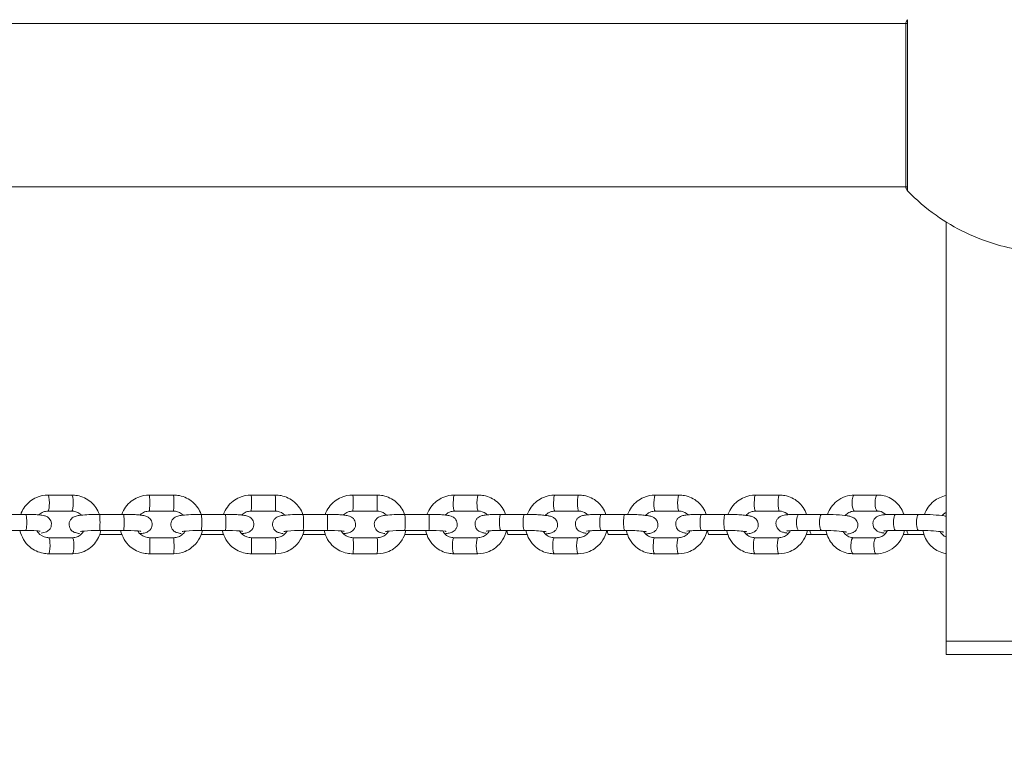
# Model space of a CAD drawing. Units: millimetres. Extents: x 1459 to 15442, y 1894 to 13773.
# Drawn here: x 9474 to 9841, y 8889 to 9158 of the extents above; entities that cross this region are included whole.
import ezdxf

# ---------------------------------------------------------------- set-up
doc = ezdxf.new("R2010")
doc.units = ezdxf.units.MM
doc.header["$MEASUREMENT"] = 0
doc.linetypes.add('DGN Style 2', pattern=[315.534566, 189.32074, -126.213826])
doc.layers.get('0').update_dxf_attribs({"color": 3})

msp = doc.modelspace()

# ---------------------------------------------------------------- linework, layer by layer
at = {"color": 7, "linetype": 'Continuous', "lineweight": 13}
for p, q in [((9804.87, 9156.24), (9346.7, 9156.24)), ((9804.29, 9156.32), (9804.29, 9095.17)), ((9804.87, 9157.65), (9804.87, 9093.83)), ((9346.7, 9095.24), (9804.87, 9095.24)), ((9819.29, 8925.74), (9819.29, 9082.19)), ((9493.08, 8980.29), (9484.2, 8980.29)), ((9530.99, 8980.29), (9522.01, 8980.29)), ((9568.95, 8980.29), (9559.96, 8980.29)), ((9606.91, 8980.29), (9597.92, 8980.29)), ((9644.77, 8980.29), (9635.9, 8980.29)), ((9682.21, 8980.29), (9673.34, 8980.29)), ((9719.64, 8980.29), (9710.78, 8980.29)), ((9757.08, 8980.29), (9748.21, 8980.29)), ((9793.69, 8980.29), (9785.13, 8980.29)), ((9475.79, 8973.08), (9466.92, 8973.08)), ((9484.2, 8974.29), (9493.08, 8974.29)), ((9512.44, 8973.08), (9503.45, 8973.08)), ((9522.01, 8974.29), (9530.99, 8974.29)), ((9550.39, 8973.08), (9541.41, 8973.08)), ((9559.96, 8974.29), (9568.95, 8974.29)), ((9588.35, 8973.08), (9579.36, 8973.08)), ((9597.92, 8974.29), (9606.91, 8974.29)), ((9626.31, 8973.08), (9617.32, 8973.08)), ((9635.9, 8974.29), (9644.77, 8974.29)), ((9661.99, 8973.08), (9653.13, 8973.08)), ((9673.34, 8974.29), (9682.21, 8974.29)), ((9699.43, 8973.08), (9690.56, 8973.08)), ((9710.78, 8974.29), (9719.64, 8974.29)), ((9736.87, 8973.08), (9728, 8973.08)), ((9748.21, 8974.29), (9757.08, 8974.29)), ((9772.94, 8973.08), (9764.37, 8973.08)), ((9785.13, 8974.29), (9793.69, 8974.29)), ((9809.12, 8973.08), (9800.55, 8973.08)), ((9466.92, 8967.08), (9475.79, 8967.08)), ((9493.33, 8964.36), (9484.46, 8964.36)), ((9503.45, 8967.08), (9512.44, 8967.08)), ((9503.5, 8965.56), (9511.67, 8965.56)), ((9531.07, 8964.36), (9522.08, 8964.36)), ((9541.37, 8965.56), (9549.62, 8965.56)), ((9541.41, 8967.08), (9550.39, 8967.08)), ((9569.02, 8964.36), (9560.03, 8964.36)), ((9579.33, 8965.56), (9587.58, 8965.56)), ((9579.36, 8967.08), (9588.35, 8967.08)), ((9606.98, 8964.36), (9597.99, 8964.36)), ((9617.28, 8965.56), (9625.52, 8965.56)), ((9617.32, 8967.08), (9626.31, 8967.08)), ((9644.51, 8964.36), (9635.64, 8964.36)), ((9653.13, 8967.08), (9661.99, 8967.08)), ((9655.86, 8965.56), (9662.96, 8965.56)), ((9681.95, 8964.36), (9673.08, 8964.36)), ((9690.56, 8967.08), (9699.43, 8967.08)), ((9693.29, 8965.56), (9700.4, 8965.56)), ((9719.38, 8964.36), (9710.52, 8964.36)), ((9728, 8967.08), (9736.87, 8967.08)), ((9730.73, 8965.56), (9737.84, 8965.56)), ((9756.82, 8964.36), (9747.95, 8964.36)), ((9764.37, 8967.08), (9772.94, 8967.08)), ((9769.24, 8965.56), (9774.84, 8965.56)), ((9793.23, 8964.36), (9784.66, 8964.36)), ((9800.55, 8967.08), (9809.12, 8967.08)), ((9805.42, 8965.56), (9811.02, 8965.56)), ((9484.46, 8958.36), (9493.33, 8958.36)), ((9522.08, 8958.36), (9531.07, 8958.36)), ((9560.03, 8958.36), (9569.02, 8958.36)), ((9597.99, 8958.36), (9606.98, 8958.36)), ((9635.64, 8958.36), (9644.51, 8958.36)), ((9673.08, 8958.36), (9681.95, 8958.36)), ((9710.52, 8958.36), (9719.38, 8958.36)), ((9747.95, 8958.36), (9756.82, 8958.36)), ((9784.66, 8958.36), (9793.23, 8958.36)), ((9819.29, 8925.74), (9819.29, 8920.74)), ((9899.29, 8925.74), (9819.29, 8925.74)), ((9819.29, 8920.74), (9899.29, 8920.74))]:
    msp.add_line(p, q, dxfattribs=at)
at = {"color": 7, "linetype": 'Continuous', "lineweight": 13, "extrusion": (0, 0, -1)}
for centre, major_axis, ratio, start_param, end_param in [((9484.2, 8977.29), (0, 3), 0.166456, 6.282845, 9.329696), ((9493.08, 8977.29), (0, 3), 0.166456, 0, 3.046511), ((9522.01, 8977.29), (0, 3), 0.048424, 6.282861, 9.329696), ((9530.99, 8977.29), (0, 3), 0.048424, 6.282879, 9.329696), ((9559.96, 8977.29), (0, 3), 0.048424, 6.282861, 9.329696), ((9568.95, 8977.29), (0, 3), 0.048424, 6.282879, 9.329696), ((9597.92, 8977.29), (0, 3), 0.048424, 6.282861, 9.329696), ((9606.91, 8977.29), (0, 3), 0.048424, 6.282879, 9.329696), ((9475.79, 8970.08), (0, 3), 0.166456, 0, 3.141593), ((9484.2, 8977.29), (0, 3), 0.166456, 3.046511, 3.130247), ((9493.08, 8977.29), (0, 3), 0.166456, 3.046511, 3.141593), ((9503.45, 8970.08), (0, 3), 0.048424, 6.282682, 9.424786), ((9512.44, 8970.08), (0, 3), 0.048424, 0, 3.141593), ((9522.01, 8977.29), (0, 3), 0.048424, -3.236674, -3.147588), ((9530.99, 8977.29), (0, 3), 0.048424, 3.046511, 3.141593), ((9541.41, 8970.08), (0, 3), 0.048424, 6.282682, 9.424786), ((9550.39, 8970.08), (0, 3), 0.048424, 0, 3.141593), ((9559.96, 8977.29), (0, 3), 0.048424, -3.236674, -3.147588), ((9568.95, 8977.29), (0, 3), 0.048424, 3.046511, 3.141593), ((9579.36, 8970.08), (0, 3), 0.048424, 6.282682, 9.424786), ((9588.35, 8970.08), (0, 3), 0.048424, 0, 3.141593), ((9597.92, 8977.29), (0, 3), 0.048424, -3.236674, -3.147588), ((9606.91, 8977.29), (0, 3), 0.048424, 3.046511, 3.141593), ((9617.32, 8970.08), (0, 3), 0.048424, 6.282682, 9.424786), ((9626.31, 8970.08), (0, 3), 0.048424, 0, 3.141593), ((9653.13, 8970.08), (0, -3), 0.171407, 0.072789, 3.141593), ((9661.99, 8970.08), (0, -3), 0.171407, 6.278074, 9.424873), ((9635.64, 8961.36), (0, -3), 0.171407, 0.082985, 3.141593), ((9644.51, 8961.36), (0, -3), 0.171407, 0.000186, 3.136708), ((9653.13, 8970.08), (0, -3), 0.171407, 0, 0.072789), ((9673.08, 8961.36), (0, -3), 0.171407, 0.082985, 3.141593), ((9681.95, 8961.36), (0, -3), 0.171407, 0.000186, 3.136708), ((9693.29, 8968.56), (0, -3), 0.171407, 0.000095, 1.054501), ((9710.52, 8961.36), (0, -3), 0.171407, 0.082985, 3.141593), ((9719.38, 8961.36), (0, -3), 0.171407, 0.000186, 3.136708), ((9730.73, 8968.56), (0, -3), 0.171407, 0.000095, 1.054501), ((9747.95, 8961.36), (0, -3), 0.171407, 0.082985, 3.141593), ((9756.82, 8961.36), (0, -3), 0.171407, 0.000186, 3.136708), ((9769.24, 8968.56), (0, -3), 0.305857, 0.000067, 1.054501), ((9784.66, 8961.36), (0, -3), 0.305857, 0.079777, 3.141593), ((9793.23, 8961.36), (0, -3), 0.305857, 0.000129, 3.130627), ((9805.42, 8968.56), (0, -3), 0.305857, 0.000067, 1.054501), ((9635.64, 8961.36), (0, -3), 0.171407, 0, 0.082985), ((9673.08, 8961.36), (0, -3), 0.171407, 0, 0.082985), ((9710.52, 8961.36), (0, -3), 0.171407, 0, 0.082985), ((9747.95, 8961.36), (0, -3), 0.171407, 0, 0.082985), ((9784.66, 8961.36), (0, -3), 0.305857, 0, 0.079777)]:
    msp.add_ellipse(centre, major_axis=major_axis, ratio=ratio, start_param=start_param, end_param=end_param, dxfattribs=at)
at = {"color": 7, "linetype": 'Continuous', "lineweight": 13}
for centre, major_axis, ratio, start_param, end_param in [((9635.9, 8977.29), (0, 3), 0.171407, 0, 3.046511), ((9644.77, 8977.29), (0, 3), 0.171407, 6.282844, 9.329696), ((9673.34, 8977.29), (0, 3), 0.171407, 0, 3.046511), ((9682.21, 8977.29), (0, 3), 0.171407, 6.282844, 9.329696), ((9710.78, 8977.29), (0, 3), 0.171407, 0, 3.046511), ((9719.64, 8977.29), (0, 3), 0.171407, 6.282844, 9.329696), ((9748.21, 8977.29), (0, 3), 0.171407, 0, 3.046511), ((9757.08, 8977.29), (0, 3), 0.171407, 6.282844, 9.329696), ((9785.13, 8977.29), (0, 3), 0.305857, 0, 3.046511), ((9793.69, 8977.29), (0, 3), 0.305857, 6.282821, 9.329696), ((9635.9, 8977.29), (0, 3), 0.171407, 3.046511, 3.141593), ((9644.77, 8977.29), (0, 3), 0.171407, 3.046511, 3.141593), ((9673.34, 8977.29), (0, 3), 0.171407, 3.046511, 3.141593), ((9682.21, 8977.29), (0, 3), 0.171407, 3.046511, 3.141593), ((9690.56, 8970.08), (0, 3), 0.171407, 0, 3.141593), ((9699.43, 8970.08), (0, 3), 0.171407, 6.28266, 9.424786), ((9710.78, 8977.29), (0, 3), 0.171407, 3.046511, 3.141593), ((9719.64, 8977.29), (0, 3), 0.171407, 3.046511, 3.141593), ((9728, 8970.08), (0, 3), 0.171407, 0, 3.141593), ((9736.87, 8970.08), (0, 3), 0.171407, 6.28266, 9.424786), ((9748.21, 8977.29), (0, 3), 0.171407, 3.046511, 3.141593), ((9757.08, 8977.29), (0, 3), 0.171407, 3.046511, 3.141593), ((9764.37, 8970.08), (0, 3), 0.305857, 0, 3.141593), ((9772.94, 8970.08), (0, 3), 0.305857, 6.282692, 9.424786), ((9785.13, 8977.29), (0, 3), 0.305857, 3.046511, 3.141593), ((9793.69, 8977.29), (0, 3), 0.305857, 3.046511, 3.141593), ((9800.55, 8970.08), (0, 3), 0.305857, 0, 3.141593), ((9809.12, 8970.08), (0, 3), 0.305857, 6.282692, 9.424786), ((9484.46, 8961.36), (0, -3), 0.166456, 0.000166, 3.135339), ((9493.33, 8961.36), (0, -3), 0.166456, 0.083764, 3.141593), ((9511.67, 8968.56), (0, -3), 0.048424, 0.000077, 0.272781), ((9522.08, 8961.36), (0, -3), 0.048424, 0.000219, 3.140672), ((9531.07, 8961.36), (0, -3), 0.048424, 0.130003, 3.141593), ((9549.62, 8968.56), (0, -3), 0.048424, 0.000077, 0.272781), ((9560.03, 8961.36), (0, -3), 0.048424, 0.000219, 3.140672), ((9569.02, 8961.36), (0, -3), 0.048424, 0.130003, 3.141593), ((9587.58, 8968.56), (0, -3), 0.048424, 0.000077, 0.272781), ((9597.99, 8961.36), (0, -3), 0.048424, 0.000219, 3.140672), ((9606.98, 8961.36), (0, -3), 0.048424, 0.130003, 3.141593), ((9655.86, 8968.56), (0, 3), 0.171407, 2.087091, 3.102074), ((9493.33, 8961.36), (0, -3), 0.166456, 0, 0.083764), ((9531.07, 8961.36), (0, -3), 0.048424, 0, 0.130003), ((9569.02, 8961.36), (0, -3), 0.048424, 0, 0.130003), ((9606.98, 8961.36), (0, -3), 0.048424, 0, 0.130003)]:
    msp.add_ellipse(centre, major_axis=major_axis, ratio=ratio, start_param=start_param, end_param=end_param, dxfattribs=at)
at = {"color": 7, "linetype": 'DGN Style 2', "lineweight": 13}
msp.add_rational_spline([(14630.77, 6530.73), (15141.38, 6808.91), (15439.3, 7308.27), (15441.54, 7889.74), (15441.54, 7893.9), (15441.54, 7898.07), (15441.54, 7902.23), (15439.3, 8483.7), (15141.38, 8983.07), (14630.77, 9261.25), (14469.86, 9348.91), (14308.95, 9436.57), (14148.05, 9524.23), (14257.14, 9713.18), (14366.23, 9902.13), (14475.32, 10091.08), (15188.52, 11326.37), (14819.34, 12704.16), (13584.05, 13417.35), (13568.8, 13426.16), (13553.55, 13434.96), (13538.3, 13443.77), (12741.73, 13903.67), (11822.05, 13889.7), (11039.82, 13405.82), (10836.98, 13405.82), (10634.14, 13405.82), (10431.3, 13405.82), (10244.69, 13498.32), (10043.6, 13552.62), (9835.79, 13566.62), (9662.59, 13578.29), (9488.99, 13578.29), (9315.78, 13566.62), (9259.72, 13562.84), (9203.94, 13556.08), (9148.6, 13546.36), (9084.58, 13556.7), (9020.5, 13563.19), (8956.79, 13565.95), (8604.6, 13581.23), (8252.41, 13596.5), (7900.22, 13611.77), (7804.35, 13615.93), (7708.37, 13611.92), (7517.69, 13587.34), (7423.18, 13566.9), (7329.46, 13537.84), (7289.28, 13525.37), (7249.28, 13511.32), (7209.54, 13495.59), (7088.15, 13534.29), (6962.98, 13558.09), (6835.86, 13566.66), (6743.49, 13572.88), (6650.96, 13575.78), (6558.39, 13575.36), (6308.72, 13689.74), (6040.42, 13748.27), (5765.8, 13748.27), (5305.84, 13748.27), (4845.87, 13748.27), (4385.9, 13748.27), (4278.71, 13748.27), (4171.91, 13739.24), (4066.24, 13721.23), (3187.52, 13868.53), (2366.54, 13522.35), (1858.58, 12790.35), (1350.62, 12058.34), (1313.64, 11168.13), (1759.13, 10396.51), (2038.58, 9912.49), (2318.03, 9428.47), (2597.48, 8944.45), (2624.94, 8569.05), (2735.57, 8209.26), (2923.78, 7883.28), (3295.85, 7238.84), (3667.92, 6594.39), (4039.99, 5949.94), (3913.82, 5877.1), (3787.65, 5804.26), (3661.49, 5731.42), (3287.83, 5515.7), (3034.17, 5166.68), (2944.34, 4744.68), (2893.77, 4715.49), (2843.2, 4686.29), (2792.62, 4657.09), (2285.31, 4364.21), (2133.69, 3798.38), (2426.58, 3291.07), (2509.06, 3148.22), (2591.53, 3005.36), (2674.01, 2862.51), (2966.89, 2355.2), (3532.72, 2203.58), (4040.03, 2496.46), (4090.6, 2525.66), (4141.17, 2554.86), (4191.75, 2584.05), (4585.48, 2456.24), (4997.8, 2492.95), (5362.76, 2688.31), (5630.45, 2187.2), (6117.71, 1895.07), (6685.84, 1895.07), (6936.55, 1895.08), (7187.25, 1895.08), (7437.96, 1895.08), (8233.06, 1895.09), (8828.84, 2421.63), (8926.57, 3210.71), (8946.37, 3370.54), (8966.16, 3530.37), (8985.96, 3690.2), (9274.69, 3430.73), (9637.15, 3291.8), (10025.34, 3291.8), (10725.64, 3291.8), (11425.94, 3291.8), (12126.24, 3291.8), (13096.67, 3291.8), (13754.57, 4005.18), (13676.15, 4972.45), (13649.28, 5303.88), (13622.41, 5635.31), (13595.55, 5966.75), (13940.62, 6154.74), (14285.69, 6342.74), (14630.77, 6530.73)], [1, 0.907167958564, 0.907167958564, 1, 1, 1, 1, 0.907167958564, 0.907167958564, 1, 1, 1, 1, 1, 1, 1, 0.804737854124, 0.804737854124, 1, 1, 1, 1, 0.905554634801, 0.905554634801, 1, 1, 1, 1, 0.987174750113, 0.987174750113, 1, 0.998492513748, 0.998492513748, 1, 0.999052560427, 0.999052560427, 1, 1, 1, 1, 1, 1, 1, 1, 1, 1, 1, 1, 1, 1, 1, 0.995152259077, 0.995152259077, 1, 0.999570724538, 0.999570724538, 1, 0.984680504502, 0.984680504502, 1, 1, 1, 1, 0.997627579691, 0.997627579691, 1, 0.896350149907, 0.896350149907, 1, 0.896350149907, 0.896350149907, 1, 1, 1, 1, 0.983154027789, 0.983154027789, 1, 1, 1, 1, 1, 1, 1, 0.942402797257, 0.942402797257, 1, 1, 1, 1, 0.804737854124, 0.804737854124, 1, 1, 1, 1, 0.804737854124, 0.804737854124, 1, 1, 1, 1, 0.9466767572, 0.9466767572, 1, 0.905107677869, 0.905107677869, 1, 1, 1, 1, 0.832873502723, 0.832873502723, 1, 1, 1, 1, 0.955835908815, 0.955835908815, 1, 1, 1, 1, 0.785291353786, 0.785291353786, 1, 1, 1, 1, 1, 1, 1], degree=3, knots=[0, 0, 0, 0, 0.025641, 0.025641, 0.025641, 0.051282, 0.051282, 0.051282, 0.076923, 0.076923, 0.076923, 0.089744, 0.089744, 0.089744, 0.102564, 0.102564, 0.102564, 0.128205, 0.128205, 0.128205, 0.153846, 0.153846, 0.153846, 0.179487, 0.179487, 0.179487, 0.205128, 0.205128, 0.205128, 0.230769, 0.230769, 0.230769, 0.25641, 0.25641, 0.25641, 0.282051, 0.282051, 0.282051, 0.307692, 0.307692, 0.307692, 0.333333, 0.333333, 0.333333, 0.346154, 0.346154, 0.358974, 0.358974, 0.358974, 0.384615, 0.384615, 0.384615, 0.410256, 0.410256, 0.410256, 0.435897, 0.435897, 0.435897, 0.461538, 0.461538, 0.461538, 0.487179, 0.487179, 0.487179, 0.512821, 0.512821, 0.512821, 0.525641, 0.525641, 0.525641, 0.538462, 0.538462, 0.538462, 0.564103, 0.564103, 0.564103, 0.589744, 0.589744, 0.589744, 0.602564, 0.602564, 0.602564, 0.615385, 0.615385, 0.615385, 0.641026, 0.641026, 0.641026, 0.666667, 0.666667, 0.666667, 0.692308, 0.692308, 0.692308, 0.717949, 0.717949, 0.717949, 0.74359, 0.74359, 0.74359, 0.769231, 0.769231, 0.769231, 0.794872, 0.794872, 0.794872, 0.820513, 0.820513, 0.820513, 0.846154, 0.846154, 0.846154, 0.871795, 0.871795, 0.871795, 0.897436, 0.897436, 0.897436, 0.923077, 0.923077, 0.923077, 0.948718, 0.948718, 0.948718, 0.974359, 0.974359, 0.974359, 0.987179, 0.987179, 0.987179, 1, 1, 1, 1], dxfattribs=at)
at = {"color": 7, "linetype": 'Continuous', "lineweight": 13}
for points, knots in [([(9804.87, 9157.65), (9804.78, 9157.56), (9804.55, 9157.28), (9804.35, 9156.82), (9804.29, 9156.46), (9804.29, 9156.32)], [0, 0, 0, 0, 0.266126, 0.718955, 1, 1, 1, 1]), ([(9804.29, 9095.17), (9804.29, 9095.03), (9804.35, 9094.67), (9804.55, 9094.2), (9804.78, 9093.93), (9804.87, 9093.83)], [0, 0, 0, 0, 0.281045, 0.733874, 1, 1, 1, 1]), ([(9804.87, 9093.83), (9808.14, 9090.46), (9811.73, 9087.37), (9822.48, 9079.76), (9830.33, 9076), (9845.2, 9071.74), (9852.28, 9070.75), (9859.29, 9070.75)], [0, 0, 0, 0, 0.232647, 0.232647, 0.653332, 0.653332, 1, 1, 1, 1]), ([(9484.2, 8980.29), (9482.73, 8980.3), (9480.31, 8979.78), (9476.69, 8977.59), (9474.8, 8975.14), (9474.09, 8973.25), (9474.03, 8973.08)], [0, 0, 0, 0, 0.1300717, 0.2108366, 0.3721726, 0.3879006, 0.3879006, 0.3879006, 0.3879006]), ([(9503.36, 8973.08), (9502.71, 8974.87), (9501.09, 8977.29), (9497.81, 8979.31), (9495.39, 8980.16), (9493.77, 8980.25), (9493.08, 8980.29)], [0, 0, 0, 0, 0.1656712, 0.2468873, 0.3280663, 0.3887769, 0.3887769, 0.3887769, 0.3887769]), ([(9522.01, 8980.29), (9520.52, 8980.3), (9518.1, 8979.78), (9514.23, 8977.52), (9512.41, 8975), (9511.7, 8973.08)], [0, 0, 0, 0, 0.1295018, 0.2100932, 0.3883122, 0.3883122, 0.3883122, 0.3883122]), ([(9541.33, 8973.08), (9540.68, 8974.83), (9539.08, 8977.22), (9535.9, 8979.25), (9533.42, 8980.14), (9531.74, 8980.24), (9530.99, 8980.29)], [0, 0, 0, 0, 0.1621882, 0.2427707, 0.3233898, 0.388578, 0.388578, 0.388578, 0.388578]), ([(9559.96, 8980.29), (9558.47, 8980.3), (9556.06, 8979.78), (9552.18, 8977.52), (9550.37, 8975), (9549.66, 8973.08)], [0, 0, 0, 0, 0.1295018, 0.2100932, 0.3883122, 0.3883122, 0.3883122, 0.3883122]), ([(9579.28, 8973.08), (9578.64, 8974.83), (9577.03, 8977.22), (9573.85, 8979.25), (9571.38, 8980.14), (9569.7, 8980.24), (9568.95, 8980.29)], [0, 0, 0, 0, 0.1621882, 0.2427707, 0.3233898, 0.388578, 0.388578, 0.388578, 0.388578]), ([(9597.92, 8980.29), (9596.43, 8980.3), (9594.01, 8979.78), (9590.14, 8977.52), (9588.32, 8975), (9587.61, 8973.08)], [0, 0, 0, 0, 0.1295018, 0.2100932, 0.3883122, 0.3883122, 0.3883122, 0.3883122]), ([(9617.24, 8973.08), (9616.59, 8974.83), (9614.99, 8977.22), (9611.81, 8979.25), (9609.33, 8980.14), (9607.65, 8980.24), (9606.91, 8980.29)], [0, 0, 0, 0, 0.1621882, 0.2427707, 0.3233898, 0.388578, 0.388578, 0.388578, 0.388578]), ([(9635.9, 8980.29), (9634.42, 8980.3), (9632.01, 8979.77), (9628.15, 8977.51), (9626.32, 8975), (9625.59, 8973.08)], [0, 0, 0, 0, 0.1299431, 0.2107625, 0.388778, 0.388778, 0.388778, 0.388778]), ([(9654.89, 8973.08), (9654.26, 8974.88), (9652.66, 8977.31), (9649.46, 8979.33), (9647.05, 8980.16), (9645.45, 8980.25), (9644.77, 8980.29)], [0, 0, 0, 0, 0.1664071, 0.2472267, 0.3279398, 0.3878318, 0.3878318, 0.3878318, 0.3878318]), ([(9673.34, 8980.29), (9671.86, 8980.3), (9669.45, 8979.77), (9665.59, 8977.51), (9663.75, 8974.99), (9663.02, 8973.07)], [0, 0, 0, 0, 0.1299431, 0.2107625, 0.3890333, 0.3890333, 0.3890333, 0.3890333]), ([(9692.33, 8973.08), (9691.7, 8974.88), (9690.1, 8977.31), (9686.89, 8979.33), (9684.49, 8980.16), (9682.89, 8980.25), (9682.21, 8980.29)], [0, 0, 0, 0, 0.1664071, 0.2472267, 0.3279398, 0.3878318, 0.3878318, 0.3878318, 0.3878318]), ([(9710.78, 8980.29), (9709.3, 8980.3), (9706.89, 8979.77), (9703.02, 8977.51), (9701.19, 8974.99), (9700.46, 8973.07)], [0, 0, 0, 0, 0.1299431, 0.2107625, 0.3890333, 0.3890333, 0.3890333, 0.3890333]), ([(9729.76, 8973.08), (9729.13, 8974.88), (9727.53, 8977.31), (9724.33, 8979.33), (9721.93, 8980.16), (9720.33, 8980.25), (9719.64, 8980.29)], [0, 0, 0, 0, 0.1664071, 0.2472267, 0.3279398, 0.3878318, 0.3878318, 0.3878318, 0.3878318]), ([(9748.21, 8980.29), (9746.74, 8980.3), (9744.33, 8979.77), (9740.46, 8977.51), (9738.63, 8974.99), (9737.9, 8973.07)], [0, 0, 0, 0, 0.1299431, 0.2107625, 0.3890333, 0.3890333, 0.3890333, 0.3890333]), ([(9767.2, 8973.08), (9766.57, 8974.88), (9764.97, 8977.31), (9761.77, 8979.33), (9759.36, 8980.16), (9757.76, 8980.25), (9757.08, 8980.29)], [0, 0, 0, 0, 0.1664071, 0.2472267, 0.3279398, 0.3878318, 0.3878318, 0.3878318, 0.3878318]), ([(9785.13, 8980.29), (9782.79, 8980.3), (9778.37, 8978.74), (9775.72, 8974.97), (9775, 8973.06)], [0, 0, 0, 0, 0.2112253, 0.3896234, 0.3896234, 0.3896234, 0.3896234]), ([(9803.51, 8973.08), (9803.49, 8973.17), (9803.15, 8974.13), (9802.27, 8975.87), (9800.41, 8977.93), (9798.1, 8979.42), (9795.79, 8980.18), (9794.29, 8980.26), (9793.69, 8980.29)], [0, 0, 0, 0, 0.0075977, 0.0897201, 0.1715427, 0.2529432, 0.333926, 0.3872921, 0.3872921, 0.3872921, 0.3872921]), ([(9819.29, 8980.09), (9817.63, 8979.76), (9814.14, 8978.15), (9811.9, 8974.97), (9811.18, 8973.06)], [0, 0, 0, 0, 0.1505385, 0.3289365, 0.3289365, 0.3289365, 0.3289365]), ([(9481.65, 8966.06), (9481.99, 8966.12), (9482.65, 8966.24), (9483.43, 8966.48), (9484.31, 8966.98), (9485, 8967.72), (9485.92, 8969.63), (9484.83, 8971.79), (9483.37, 8972.41), (9482.7, 8972.63), (9481.76, 8972.8), (9480.26, 8972.96), (9478.19, 8973.06), (9476.6, 8973.08), (9475.79, 8973.08)], [0, 0, 0, 0, 0.08028, 0.15685, 0.205936, 0.2534, 0.305687, 0.493506, 0.531726, 0.578817, 0.660557, 0.776046, 0.885965, 1, 1, 1, 1]), ([(9480.84, 8972.89), (9480.87, 8972.92), (9481.34, 8973.38), (9482.4, 8974.09), (9483.61, 8974.22), (9484.2, 8974.29)], [0, 0, 0, 0, 0.0085838, 0.1291377, 0.2466631, 0.2466631, 0.2466631, 0.2466631]), ([(9503.45, 8973.08), (9503.03, 8973.08), (9500.07, 8973.07), (9496.53, 8972.82), (9494.67, 8972.47), (9493.64, 8972.03), (9492.89, 8971.45), (9491.61, 8969.71), (9492.34, 8967.27), (9493.89, 8966.45), (9494.52, 8966.19), (9495.16, 8966.03), (9495.71, 8965.94), (9495.97, 8965.9)], [0, 0, 0, 0, 0.054064, 0.370298, 0.488645, 0.533942, 0.578872, 0.625376, 0.808601, 0.843877, 0.882527, 0.945359, 1, 1, 1, 1]), ([(9493.08, 8974.29), (9493.33, 8974.28), (9494.62, 8974.2), (9495.89, 8973.55), (9496.65, 8972.77)], [0, 0, 0, 0, 0.0493582, 0.2556183, 0.2556183, 0.2556183, 0.2556183]), ([(9518.46, 8965.88), (9518.74, 8965.91), (9519.62, 8966.02), (9520.44, 8966.18), (9521.48, 8966.62), (9522.23, 8967.19), (9523.51, 8968.94), (9522.78, 8971.38), (9521.23, 8972.2), (9520.6, 8972.46), (9519.7, 8972.68), (9518.32, 8972.86), (9516.24, 8973.01), (9514.23, 8973.07), (9512.92, 8973.08), (9512.44, 8973.08)], [0, 0, 0, 0, 0.0379658, 0.1268186, 0.1608261, 0.1945588, 0.2294732, 0.3670345, 0.3935192, 0.422537, 0.4697099, 0.5579348, 0.6341411, 0.7140758, 0.7599538, 0.7599538, 0.7599538, 0.7599538]), ([(9518.48, 8972.82), (9518.53, 8972.88), (9519.04, 8973.37), (9520.17, 8974.09), (9521.4, 8974.22), (9522.01, 8974.29)], [0, 0, 0, 0, 0.0149955, 0.1351112, 0.2507191, 0.2507191, 0.2507191, 0.2507191]), ([(9541.41, 8973.08), (9540.99, 8973.08), (9538.02, 8973.07), (9534.48, 8972.82), (9532.63, 8972.47), (9531.6, 8972.03), (9530.85, 8971.45), (9529.57, 8969.71), (9530.3, 8967.27), (9531.84, 8966.45), (9532.48, 8966.19), (9533.12, 8966.03), (9533.67, 8965.94), (9533.92, 8965.9)], [0, 0, 0, 0, 0.054064, 0.370298, 0.488645, 0.533942, 0.578872, 0.625376, 0.808601, 0.843877, 0.882527, 0.945359, 1, 1, 1, 1]), ([(9530.99, 8974.29), (9531.25, 8974.28), (9532.58, 8974.2), (9533.85, 8973.54), (9534.61, 8972.77)], [0, 0, 0, 0, 0.0492184, 0.2555593, 0.2555593, 0.2555593, 0.2555593]), ([(9556.42, 8965.88), (9556.7, 8965.91), (9557.57, 8966.02), (9558.4, 8966.18), (9559.43, 8966.62), (9560.18, 8967.19), (9561.46, 8968.94), (9560.73, 8971.38), (9559.19, 8972.2), (9558.55, 8972.46), (9557.65, 8972.68), (9556.28, 8972.86), (9554.2, 8973.01), (9552.19, 8973.07), (9550.87, 8973.08), (9550.39, 8973.08)], [0, 0, 0, 0, 0.0379658, 0.1268186, 0.1608261, 0.1945588, 0.2294732, 0.3670345, 0.3935192, 0.422537, 0.4697099, 0.5579348, 0.6341411, 0.7140758, 0.7599538, 0.7599538, 0.7599538, 0.7599538]), ([(9556.43, 8972.82), (9556.49, 8972.88), (9557, 8973.37), (9558.12, 8974.09), (9559.36, 8974.22), (9559.96, 8974.29)], [0, 0, 0, 0, 0.0149955, 0.1351112, 0.2507191, 0.2507191, 0.2507191, 0.2507191]), ([(9579.36, 8973.08), (9578.94, 8973.08), (9575.98, 8973.07), (9572.44, 8972.82), (9570.58, 8972.47), (9569.55, 8972.03), (9568.8, 8971.45), (9567.52, 8969.71), (9568.25, 8967.27), (9569.8, 8966.45), (9570.43, 8966.19), (9571.07, 8966.03), (9571.62, 8965.94), (9571.88, 8965.9)], [0, 0, 0, 0, 0.054064, 0.370298, 0.488645, 0.533942, 0.578872, 0.625376, 0.808601, 0.843877, 0.882527, 0.945359, 1, 1, 1, 1]), ([(9568.95, 8974.29), (9569.21, 8974.28), (9570.53, 8974.2), (9571.81, 8973.54), (9572.57, 8972.77)], [0, 0, 0, 0, 0.0492184, 0.2555593, 0.2555593, 0.2555593, 0.2555593]), ([(9594.37, 8965.88), (9594.65, 8965.91), (9595.53, 8966.02), (9596.36, 8966.18), (9597.39, 8966.62), (9598.14, 8967.19), (9599.42, 8968.94), (9598.69, 8971.38), (9597.14, 8972.2), (9596.51, 8972.46), (9595.61, 8972.68), (9594.23, 8972.86), (9592.15, 8973.01), (9590.14, 8973.07), (9588.83, 8973.08), (9588.35, 8973.08)], [0, 0, 0, 0, 0.0379658, 0.1268186, 0.1608261, 0.1945588, 0.2294732, 0.3670345, 0.3935192, 0.422537, 0.4697099, 0.5579348, 0.6341411, 0.7140758, 0.7599538, 0.7599538, 0.7599538, 0.7599538]), ([(9594.39, 8972.82), (9594.45, 8972.88), (9594.96, 8973.37), (9596.08, 8974.09), (9597.31, 8974.22), (9597.92, 8974.29)], [0, 0, 0, 0, 0.0149955, 0.1351112, 0.2507191, 0.2507191, 0.2507191, 0.2507191]), ([(9617.32, 8973.08), (9616.9, 8973.08), (9613.93, 8973.07), (9610.39, 8972.82), (9608.54, 8972.47), (9607.51, 8972.03), (9606.76, 8971.45), (9605.48, 8969.71), (9606.21, 8967.27), (9607.75, 8966.45), (9608.39, 8966.19), (9609.03, 8966.03), (9609.58, 8965.94), (9609.84, 8965.9)], [0, 0, 0, 0, 0.054064, 0.370298, 0.488645, 0.533942, 0.578872, 0.625376, 0.808601, 0.843877, 0.882527, 0.945359, 1, 1, 1, 1]), ([(9606.91, 8974.29), (9607.16, 8974.28), (9608.49, 8974.2), (9609.76, 8973.54), (9610.52, 8972.77)], [0, 0, 0, 0, 0.0492184, 0.2555593, 0.2555593, 0.2555593, 0.2555593]), ([(9632.2, 8965.86), (9632.53, 8965.9), (9633.45, 8966.01), (9634.31, 8966.18), (9635.34, 8966.62), (9636.09, 8967.19), (9637.37, 8968.94), (9636.64, 8971.38), (9635.1, 8972.2), (9634.46, 8972.46), (9633.56, 8972.68), (9632.19, 8972.86), (9630.11, 8973.01), (9628.1, 8973.07), (9626.78, 8973.08), (9626.31, 8973.08)], [0, 0, 0, 0, 0.0439274, 0.1327802, 0.1667877, 0.2005205, 0.2354348, 0.3729961, 0.3994808, 0.4284987, 0.4756715, 0.5638964, 0.6401027, 0.7200374, 0.7659154, 0.7659154, 0.7659154, 0.7659154]), ([(9632.4, 8972.82), (9632.47, 8972.89), (9633, 8973.39), (9634.15, 8974.1), (9635.32, 8974.23), (9635.9, 8974.29)], [0, 0, 0, 0, 0.0201978, 0.1378192, 0.250846, 0.250846, 0.250846, 0.250846]), ([(9653.13, 8973.08), (9652.71, 8973.08), (9651.48, 8973.08), (9649.57, 8973.01), (9647.64, 8972.87), (9646.42, 8972.68), (9645.41, 8972.38), (9644.53, 8971.83), (9643.86, 8971.03), (9643.07, 8969.07), (9644.26, 8967.02), (9645.65, 8966.47), (9646.37, 8966.23), (9647.01, 8966.11), (9647.51, 8966.03), (9647.57, 8966.02)], [0, 0, 0, 0, 0.058005, 0.169988, 0.284094, 0.405791, 0.475184, 0.522989, 0.571143, 0.623335, 0.803112, 0.84145, 0.893679, 0.987248, 1, 1, 1, 1]), ([(9644.77, 8974.29), (9645, 8974.27), (9646.3, 8974.23), (9647.42, 8973.61), (9648.11, 8972.89)], [0, 0, 0, 0, 0.0493368, 0.246379, 0.246379, 0.246379, 0.246379]), ([(9670.08, 8965.79), (9670.61, 8965.86), (9671.44, 8965.96), (9672.43, 8966.27), (9673.32, 8966.82), (9673.99, 8967.62), (9674.78, 8969.57), (9673.58, 8971.62), (9672.19, 8972.18), (9671.48, 8972.42), (9670.43, 8972.62), (9668.73, 8972.82), (9666.49, 8972.98), (9664.15, 8973.07), (9662.65, 8973.08), (9661.99, 8973.08)], [0, 0, 0, 0, 0.107262, 0.168424, 0.210559, 0.253001, 0.299003, 0.457457, 0.491247, 0.537281, 0.619752, 0.718203, 0.821678, 0.921015, 1, 1, 1, 1]), ([(9669.72, 8972.7), (9669.83, 8972.82), (9670.39, 8973.36), (9671.58, 8974.1), (9672.76, 8974.23), (9673.34, 8974.29)], [0, 0, 0, 0, 0.0307676, 0.1483889, 0.2614158, 0.2614158, 0.2614158, 0.2614158]), ([(9690.56, 8973.08), (9690.14, 8973.08), (9688.91, 8973.08), (9687.01, 8973.01), (9685.08, 8972.87), (9683.86, 8972.68), (9682.85, 8972.38), (9681.96, 8971.83), (9681.3, 8971.03), (9680.51, 8969.07), (9681.7, 8967.02), (9683.09, 8966.47), (9683.81, 8966.23), (9684.45, 8966.11), (9684.96, 8966.03), (9685.02, 8966.02)], [0, 0, 0, 0, 0.057967, 0.169877, 0.283909, 0.405526, 0.474873, 0.522647, 0.570769, 0.622928, 0.802587, 0.840899, 0.893094, 0.986603, 1, 1, 1, 1]), ([(9682.21, 8974.29), (9682.44, 8974.27), (9683.74, 8974.23), (9684.86, 8973.61), (9685.55, 8972.89)], [0, 0, 0, 0, 0.0493368, 0.246379, 0.246379, 0.246379, 0.246379]), ([(9707.45, 8965.78), (9708.07, 8965.85), (9708.85, 8965.96), (9709.87, 8966.27), (9710.76, 8966.82), (9711.42, 8967.62), (9712.21, 8969.57), (9711.02, 8971.62), (9709.63, 8972.18), (9708.92, 8972.42), (9707.87, 8972.62), (9706.17, 8972.82), (9703.93, 8972.98), (9701.58, 8973.07), (9700.09, 8973.08), (9699.43, 8973.08)], [0, 0, 0, 0, 0.110746, 0.171669, 0.213639, 0.255916, 0.301738, 0.459574, 0.493232, 0.539086, 0.621236, 0.719302, 0.822374, 0.921323, 1, 1, 1, 1]), ([(9707.16, 8972.7), (9707.27, 8972.82), (9707.83, 8973.36), (9709.02, 8974.1), (9710.2, 8974.23), (9710.78, 8974.29)], [0, 0, 0, 0, 0.0307676, 0.1483889, 0.2614158, 0.2614158, 0.2614158, 0.2614158]), ([(9728, 8973.08), (9727.58, 8973.08), (9726.35, 8973.08), (9724.45, 8973.01), (9722.51, 8972.87), (9721.29, 8972.68), (9720.29, 8972.38), (9719.4, 8971.83), (9718.74, 8971.03), (9717.95, 8969.07), (9719.14, 8967.02), (9720.53, 8966.47), (9721.25, 8966.23), (9721.89, 8966.11), (9722.39, 8966.03), (9722.46, 8966.02)], [0, 0, 0, 0, 0.057967, 0.169877, 0.283909, 0.405526, 0.474873, 0.522647, 0.570769, 0.622928, 0.802587, 0.840899, 0.893094, 0.986603, 1, 1, 1, 1]), ([(9719.64, 8974.29), (9719.88, 8974.27), (9721.17, 8974.23), (9722.3, 8973.61), (9722.99, 8972.89)], [0, 0, 0, 0, 0.0493368, 0.246379, 0.246379, 0.246379, 0.246379]), ([(9744.89, 8965.78), (9745.51, 8965.85), (9746.29, 8965.96), (9747.31, 8966.27), (9748.2, 8966.82), (9748.86, 8967.62), (9749.65, 8969.57), (9748.46, 8971.62), (9747.07, 8972.18), (9746.35, 8972.42), (9745.31, 8972.62), (9743.61, 8972.82), (9741.37, 8972.98), (9739.02, 8973.07), (9737.53, 8973.08), (9736.87, 8973.08)], [0, 0, 0, 0, 0.110746, 0.171669, 0.213639, 0.255916, 0.301738, 0.459574, 0.493232, 0.539086, 0.621236, 0.719302, 0.822374, 0.921323, 1, 1, 1, 1]), ([(9744.6, 8972.7), (9744.71, 8972.82), (9745.27, 8973.36), (9746.46, 8974.1), (9747.64, 8974.23), (9748.21, 8974.29)], [0, 0, 0, 0, 0.0307676, 0.1483889, 0.2614158, 0.2614158, 0.2614158, 0.2614158]), ([(9764.37, 8973.08), (9763.96, 8973.08), (9762.77, 8973.08), (9760.98, 8973.01), (9759.44, 8972.87), (9758.48, 8972.7), (9757.62, 8972.42), (9756.77, 8971.88), (9756.11, 8971.01), (9755.42, 8969.04), (9756.66, 8967.08), (9758.01, 8966.56), (9758.74, 8966.32), (9759.41, 8966.19), (9759.94, 8966.11), (9759.98, 8966.1)], [0, 0, 0, 0, 0.060925, 0.179159, 0.30102, 0.391485, 0.44424, 0.500719, 0.551299, 0.605845, 0.789172, 0.828856, 0.885372, 0.989665, 1, 1, 1, 1]), ([(9757.08, 8974.29), (9757.32, 8974.27), (9758.58, 8974.23), (9759.69, 8973.63), (9760.37, 8972.95)], [0, 0, 0, 0, 0.0493368, 0.2410849, 0.2410849, 0.2410849, 0.2410849]), ([(9782.33, 8965.74), (9782.91, 8965.81), (9783.53, 8965.89), (9784.56, 8966.23), (9785.68, 8966.94), (9786.97, 8969.24), (9785.52, 8971.58), (9784.17, 8972.09), (9783.43, 8972.33), (9781.03, 8972.8), (9776.51, 8973.07), (9773.09, 8973.08), (9772.94, 8973.08)], [0, 0, 0, 0, 0.105499, 0.148807, 0.195173, 0.281475, 0.431974, 0.464552, 0.510948, 0.596565, 0.98023, 1, 1, 1, 1]), ([(9781.6, 8972.62), (9781.72, 8972.76), (9782.26, 8973.32), (9783.44, 8974.1), (9784.55, 8974.22), (9785.13, 8974.29)], [0, 0, 0, 0, 0.034843, 0.1491683, 0.2694151, 0.2694151, 0.2694151, 0.2694151]), ([(9800.55, 8973.08), (9800.14, 8973.08), (9798.94, 8973.08), (9797.16, 8973.01), (9795.62, 8972.87), (9794.66, 8972.7), (9793.8, 8972.42), (9792.95, 8971.88), (9792.29, 8971.01), (9791.6, 8969.04), (9792.84, 8967.08), (9794.18, 8966.56), (9794.92, 8966.32), (9795.59, 8966.19), (9796.11, 8966.11), (9796.16, 8966.1)], [0, 0, 0, 0, 0.060925, 0.179159, 0.30102, 0.391485, 0.44424, 0.500719, 0.551299, 0.605845, 0.789172, 0.828856, 0.885372, 0.989665, 1, 1, 1, 1]), ([(9793.69, 8974.29), (9793.91, 8974.26), (9795.08, 8974.24), (9796.11, 8973.65), (9796.75, 8972.97)], [0, 0, 0, 0, 0.0493992, 0.2434777, 0.2434777, 0.2434777, 0.2434777]), ([(9819.29, 8972.38), (9819.05, 8972.43), (9816.88, 8972.82), (9812.69, 8973.07), (9809.27, 8973.08), (9809.12, 8973.08)], [0, 0, 0, 0, 0.0501569, 0.4338212, 0.4535915, 0.4535915, 0.4535915, 0.4535915]), ([(9817.78, 8972.62), (9817.9, 8972.76), (9818.35, 8973.23), (9818.89, 8973.61), (9819.29, 8973.81)], [0, 0, 0, 0, 0.034843, 0.1253028, 0.1253028, 0.1253028, 0.1253028]), ([(9473.73, 8967.08), (9474.25, 8964.71), (9475.98, 8961.64), (9479.72, 8959.34), (9482.15, 8958.49), (9483.76, 8958.4), (9484.46, 8958.36)], [0, 0, 0, 0, 0.2116133, 0.2928294, 0.3740084, 0.434719, 0.434719, 0.434719, 0.434719]), ([(9475.79, 8967.08), (9476.18, 8967.08), (9478.05, 8967.07), (9480.11, 8966.97), (9481.18, 8966.81), (9481.26, 8966.79), (9481.29, 8966.78)], [0, 0, 0, 0, 0.145526, 0.695895, 0.898207, 1, 1, 1, 1]), ([(9484.46, 8964.36), (9484.2, 8964.37), (9482.75, 8964.45), (9481.07, 8965.43), (9480.23, 8966.7), (9480.1, 8966.93)], [0, 0, 0, 0, 0.0493582, 0.2882196, 0.3389593, 0.3389593, 0.3389593, 0.3389593]), ([(9493.33, 8958.36), (9494.81, 8958.34), (9497.23, 8958.87), (9500.84, 8961.06), (9503.07, 8963.94), (9503.77, 8966.39), (9503.9, 8967.08)], [0, 0, 0, 0, 0.1300717, 0.2108366, 0.3721726, 0.4338714, 0.4338714, 0.4338714, 0.4338714]), ([(9497.5, 8966.83), (9497.26, 8966.4), (9496.57, 8965.52), (9495.13, 8964.56), (9493.93, 8964.43), (9493.33, 8964.36)], [0, 0, 0, 0, 0.0966743, 0.2172282, 0.3347535, 0.3347535, 0.3347535, 0.3347535]), ([(9496.31, 8966.65), (9496.33, 8966.65), (9496.39, 8966.67), (9497.49, 8966.87), (9500.26, 8967.06), (9502.88, 8967.08), (9503.45, 8967.08)], [0, 0, 0, 0, 0.083039, 0.207284, 0.827418, 1, 1, 1, 1]), ([(9511.3, 8967.08), (9511.81, 8964.75), (9513.55, 8961.71), (9517.18, 8959.4), (9519.65, 8958.51), (9521.33, 8958.4), (9522.08, 8958.36)], [0, 0, 0, 0, 0.2080648, 0.2886473, 0.3692664, 0.4344547, 0.4344547, 0.4344547, 0.4344547]), ([(9512.44, 8967.08), (9512.84, 8967.08), (9515.34, 8967.07), (9517.99, 8966.89), (9518.81, 8966.72), (9518.83, 8966.71), (9518.83, 8966.71)], [0, 0, 0, 0, 0.130264, 0.829735, 0.963749, 1, 1, 1, 1]), ([(9522.08, 8964.36), (9521.82, 8964.37), (9520.34, 8964.45), (9518.68, 8965.41), (9517.84, 8966.65), (9517.72, 8966.87)], [0, 0, 0, 0, 0.0492184, 0.2859326, 0.3349104, 0.3349104, 0.3349104, 0.3349104]), ([(9531.07, 8958.36), (9532.55, 8958.34), (9534.97, 8958.87), (9539.3, 8961.39), (9541.29, 8964.57), (9541.81, 8967.08)], [0, 0, 0, 0, 0.1295018, 0.2100932, 0.4342663, 0.4342663, 0.4342663, 0.4342663]), ([(9535.37, 8966.82), (9535.12, 8966.39), (9534.39, 8965.51), (9532.9, 8964.55), (9531.67, 8964.42), (9531.07, 8964.36)], [0, 0, 0, 0, 0.0959223, 0.216038, 0.3316459, 0.3316459, 0.3316459, 0.3316459]), ([(9534.26, 8966.65), (9534.29, 8966.65), (9534.35, 8966.67), (9535.44, 8966.87), (9538.22, 8967.06), (9540.84, 8967.08), (9541.41, 8967.08)], [0, 0, 0, 0, 0.083039, 0.207284, 0.827418, 1, 1, 1, 1]), ([(9549.26, 8967.08), (9549.77, 8964.75), (9551.5, 8961.71), (9555.13, 8959.4), (9557.61, 8958.51), (9559.28, 8958.4), (9560.03, 8958.36)], [0, 0, 0, 0, 0.2080648, 0.2886473, 0.3692664, 0.4344547, 0.4344547, 0.4344547, 0.4344547]), ([(9550.39, 8967.08), (9550.79, 8967.08), (9553.29, 8967.07), (9555.95, 8966.89), (9556.77, 8966.72), (9556.79, 8966.71), (9556.79, 8966.71)], [0, 0, 0, 0, 0.130264, 0.829735, 0.963749, 1, 1, 1, 1]), ([(9560.03, 8964.36), (9559.78, 8964.37), (9558.3, 8964.45), (9556.63, 8965.41), (9555.8, 8966.65), (9555.67, 8966.87)], [0, 0, 0, 0, 0.0492184, 0.2859326, 0.3349104, 0.3349104, 0.3349104, 0.3349104]), ([(9569.02, 8958.36), (9570.51, 8958.34), (9572.93, 8958.87), (9577.26, 8961.39), (9579.24, 8964.57), (9579.76, 8967.08)], [0, 0, 0, 0, 0.1295018, 0.2100932, 0.4342663, 0.4342663, 0.4342663, 0.4342663]), ([(9573.32, 8966.82), (9573.07, 8966.39), (9572.35, 8965.51), (9570.86, 8964.55), (9569.63, 8964.42), (9569.02, 8964.36)], [0, 0, 0, 0, 0.0959223, 0.216038, 0.3316459, 0.3316459, 0.3316459, 0.3316459]), ([(9572.22, 8966.65), (9572.24, 8966.65), (9572.3, 8966.67), (9573.4, 8966.87), (9576.17, 8967.06), (9578.79, 8967.08), (9579.36, 8967.08)], [0, 0, 0, 0, 0.083039, 0.207284, 0.827418, 1, 1, 1, 1]), ([(9587.21, 8967.08), (9587.72, 8964.75), (9589.46, 8961.71), (9593.09, 8959.4), (9595.56, 8958.51), (9597.24, 8958.4), (9597.99, 8958.36)], [0, 0, 0, 0, 0.2080648, 0.2886473, 0.3692664, 0.4344547, 0.4344547, 0.4344547, 0.4344547]), ([(9588.35, 8967.08), (9588.75, 8967.08), (9591.25, 8967.07), (9593.9, 8966.89), (9594.72, 8966.72), (9594.74, 8966.71), (9594.75, 8966.71)], [0, 0, 0, 0, 0.130264, 0.829735, 0.963749, 1, 1, 1, 1]), ([(9597.99, 8964.36), (9597.73, 8964.37), (9596.25, 8964.45), (9594.59, 8965.41), (9593.75, 8966.65), (9593.63, 8966.87)], [0, 0, 0, 0, 0.0492184, 0.2859326, 0.3349104, 0.3349104, 0.3349104, 0.3349104]), ([(9606.98, 8958.36), (9608.46, 8958.34), (9610.88, 8958.87), (9615.21, 8961.39), (9617.2, 8964.57), (9617.72, 8967.08)], [0, 0, 0, 0, 0.1295018, 0.2100932, 0.4342663, 0.4342663, 0.4342663, 0.4342663]), ([(9611.28, 8966.82), (9611.03, 8966.39), (9610.3, 8965.51), (9608.82, 8964.55), (9607.58, 8964.42), (9606.98, 8964.36)], [0, 0, 0, 0, 0.0959223, 0.216038, 0.3316459, 0.3316459, 0.3316459, 0.3316459]), ([(9610.17, 8966.65), (9610.2, 8966.65), (9610.26, 8966.67), (9611.36, 8966.87), (9614.13, 8967.06), (9616.75, 8967.08), (9617.32, 8967.08)], [0, 0, 0, 0, 0.083039, 0.207284, 0.827418, 1, 1, 1, 1]), ([(9625.11, 8967.08), (9625.59, 8964.7), (9627.3, 8961.62), (9630.95, 8959.32), (9633.36, 8958.49), (9634.96, 8958.4), (9635.64, 8958.36)], [0, 0, 0, 0, 0.2123114, 0.2931309, 0.373844, 0.433736, 0.433736, 0.433736, 0.433736]), ([(9626.31, 8967.08), (9626.7, 8967.08), (9629.2, 8967.07), (9631.86, 8966.89), (9632.68, 8966.72), (9632.7, 8966.71), (9632.7, 8966.71)], [0, 0, 0, 0, 0.130264, 0.829735, 0.963749, 1, 1, 1, 1]), ([(9635.64, 8964.36), (9635.41, 8964.38), (9633.63, 8964.43), (9632.17, 8965.58), (9631.48, 8966.88)], [0, 0, 0, 0, 0.0493368, 0.3383439, 0.3383439, 0.3383439, 0.3383439]), ([(9644.51, 8958.36), (9645.99, 8958.34), (9648.4, 8958.87), (9652.72, 8961.41), (9654.72, 8964.57), (9655.28, 8967.08)], [0, 0, 0, 0, 0.1299431, 0.2107625, 0.4348305, 0.4348305, 0.4348305, 0.4348305]), ([(9648.85, 8966.93), (9648.57, 8966.44), (9647.81, 8965.5), (9646.26, 8964.54), (9645.09, 8964.42), (9644.51, 8964.36)], [0, 0, 0, 0, 0.1083401, 0.2259615, 0.3389884, 0.3389884, 0.3389884, 0.3389884]), ([(9647.67, 8966.78), (9647.74, 8966.82), (9648.92, 8966.97), (9651.22, 8967.07), (9652.52, 8967.08), (9653.13, 8967.08)], [0, 0, 0, 0, 0.510725, 0.771483, 1, 1, 1, 1]), ([(9661.99, 8967.08), (9662.39, 8967.08), (9665.06, 8967.07), (9668.71, 8966.85), (9670.05, 8966.58), (9670.1, 8966.56), (9670.09, 8966.56)], [0, 0, 0, 0, 0.110428, 0.741602, 0.992579, 1, 1, 1, 1]), ([(9662.54, 8967.08), (9663.02, 8964.7), (9664.74, 8961.62), (9668.39, 8959.32), (9670.8, 8958.49), (9672.4, 8958.4), (9673.08, 8958.36)], [0, 0, 0, 0, 0.2122259, 0.2930455, 0.3737585, 0.4336505, 0.4336505, 0.4336505, 0.4336505]), ([(9673.08, 8964.36), (9672.85, 8964.38), (9671.12, 8964.43), (9669.7, 8965.51), (9668.99, 8966.74)], [0, 0, 0, 0, 0.0493368, 0.3280145, 0.3280145, 0.3280145, 0.3280145]), ([(9681.95, 8958.36), (9683.42, 8958.34), (9685.83, 8958.87), (9690.15, 8961.41), (9692.16, 8964.57), (9692.71, 8967.08)], [0, 0, 0, 0, 0.1299431, 0.2107625, 0.4348305, 0.4348305, 0.4348305, 0.4348305]), ([(9686.29, 8966.93), (9686.01, 8966.44), (9685.25, 8965.5), (9683.7, 8964.54), (9682.52, 8964.42), (9681.95, 8964.36)], [0, 0, 0, 0, 0.1083398, 0.2259612, 0.3389881, 0.3389881, 0.3389881, 0.3389881]), ([(9685.11, 8966.78), (9685.17, 8966.82), (9686.36, 8966.97), (9688.66, 8967.07), (9689.96, 8967.08), (9690.56, 8967.08)], [0, 0, 0, 0, 0.510853, 0.771543, 1, 1, 1, 1]), ([(9699.43, 8967.08), (9699.82, 8967.08), (9702.49, 8967.07), (9706.14, 8966.85), (9707.49, 8966.58), (9707.53, 8966.56), (9707.53, 8966.56)], [0, 0, 0, 0, 0.110428, 0.741602, 0.992579, 1, 1, 1, 1]), ([(9699.98, 8967.08), (9700.46, 8964.7), (9702.18, 8961.62), (9705.83, 8959.32), (9708.23, 8958.49), (9709.83, 8958.4), (9710.52, 8958.36)], [0, 0, 0, 0, 0.2122259, 0.2930455, 0.3737585, 0.4336505, 0.4336505, 0.4336505, 0.4336505]), ([(9710.52, 8964.36), (9710.28, 8964.38), (9708.56, 8964.43), (9707.14, 8965.51), (9706.43, 8966.74)], [0, 0, 0, 0, 0.0493368, 0.3280145, 0.3280145, 0.3280145, 0.3280145]), ([(9719.38, 8958.36), (9720.86, 8958.34), (9723.27, 8958.87), (9727.59, 8961.41), (9729.6, 8964.57), (9730.15, 8967.08)], [0, 0, 0, 0, 0.1299431, 0.2107625, 0.4348305, 0.4348305, 0.4348305, 0.4348305]), ([(9723.73, 8966.93), (9723.44, 8966.44), (9722.69, 8965.5), (9721.14, 8964.54), (9719.96, 8964.42), (9719.38, 8964.36)], [0, 0, 0, 0, 0.1083398, 0.2259612, 0.3389881, 0.3389881, 0.3389881, 0.3389881]), ([(9722.54, 8966.78), (9722.61, 8966.82), (9723.8, 8966.97), (9726.1, 8967.07), (9727.39, 8967.08), (9728, 8967.08)], [0, 0, 0, 0, 0.510853, 0.771543, 1, 1, 1, 1]), ([(9736.87, 8967.08), (9737.26, 8967.08), (9739.93, 8967.07), (9743.58, 8966.85), (9744.93, 8966.58), (9744.97, 8966.56), (9744.97, 8966.56)], [0, 0, 0, 0, 0.110428, 0.741602, 0.992579, 1, 1, 1, 1]), ([(9737.42, 8967.08), (9737.9, 8964.7), (9739.62, 8961.62), (9743.27, 8959.32), (9745.67, 8958.49), (9747.27, 8958.4), (9747.95, 8958.36)], [0, 0, 0, 0, 0.2122259, 0.2930455, 0.3737585, 0.4336505, 0.4336505, 0.4336505, 0.4336505]), ([(9747.95, 8964.36), (9747.72, 8964.38), (9746, 8964.43), (9744.58, 8965.51), (9743.87, 8966.74)], [0, 0, 0, 0, 0.0493368, 0.3280145, 0.3280145, 0.3280145, 0.3280145]), ([(9756.82, 8958.36), (9758.3, 8958.34), (9760.71, 8958.87), (9765.03, 8961.41), (9767.03, 8964.57), (9767.59, 8967.08)], [0, 0, 0, 0, 0.1299431, 0.2107625, 0.4348305, 0.4348305, 0.4348305, 0.4348305]), ([(9761.2, 8967), (9760.91, 8966.47), (9760.14, 8965.52), (9758.58, 8964.54), (9757.4, 8964.42), (9756.82, 8964.36)], [0, 0, 0, 0, 0.1127973, 0.2304187, 0.3434456, 0.3434456, 0.3434456, 0.3434456]), ([(9759.92, 8966.86), (9759.92, 8966.86), (9760.44, 8966.95), (9762.11, 8967.07), (9763.81, 8967.08), (9764.37, 8967.08)], [0, 0, 0, 0, 0.229558, 0.748435, 1, 1, 1, 1]), ([(9767.14, 8965.59), (9767.68, 8965.58), (9768.39, 8965.57), (9769.07, 8965.56), (9769.24, 8965.56)], [0, 0, 0, 0, 0.1586706, 0.2087209, 0.2087209, 0.2087209, 0.2087209]), ([(9772.94, 8967.08), (9773.32, 8967.08), (9776.58, 8967.07), (9780.77, 8966.76), (9782.05, 8966.47), (9782.09, 8966.46), (9782.1, 8966.46)], [0, 0, 0, 0, 0.100815, 0.843146, 0.959045, 1, 1, 1, 1]), ([(9774.45, 8967.07), (9774.56, 8966.47), (9774.97, 8964.98), (9776.09, 8962.78), (9777.94, 8960.71), (9780.25, 8959.23), (9782.57, 8958.47), (9784.07, 8958.39), (9784.66, 8958.36)], [0, 0, 0, 0, 0.0530736, 0.1351959, 0.2170186, 0.2984191, 0.3794019, 0.432768, 0.432768, 0.432768, 0.432768]), ([(9784.66, 8964.36), (9784.44, 8964.38), (9782.88, 8964.41), (9781.56, 8965.46), (9780.9, 8966.67)], [0, 0, 0, 0, 0.0493992, 0.3258987, 0.3258987, 0.3258987, 0.3258987]), ([(9793.23, 8958.36), (9795.57, 8958.35), (9800.5, 8960.09), (9803.23, 8964.59), (9803.8, 8967.08)], [0, 0, 0, 0, 0.2112253, 0.4350965, 0.4350965, 0.4350965, 0.4350965]), ([(9797.43, 8967), (9797.15, 8966.48), (9796.42, 8965.54), (9794.92, 8964.55), (9793.8, 8964.43), (9793.23, 8964.36)], [0, 0, 0, 0, 0.1097688, 0.2240941, 0.3443409, 0.3443409, 0.3443409, 0.3443409]), ([(9796.1, 8966.86), (9796.1, 8966.86), (9796.62, 8966.95), (9798.29, 8967.07), (9799.99, 8967.08), (9800.55, 8967.08)], [0, 0, 0, 0, 0.229558, 0.748435, 1, 1, 1, 1]), ([(9803.35, 8965.59), (9803.88, 8965.58), (9804.58, 8965.57), (9805.25, 8965.56), (9805.42, 8965.56)], [0, 0, 0, 0, 0.1559478, 0.2059982, 0.2059982, 0.2059982, 0.2059982]), ([(9809.12, 8967.08), (9809.5, 8967.08), (9812.76, 8967.07), (9816.95, 8966.76), (9818.23, 8966.47), (9818.27, 8966.46), (9818.27, 8966.46)], [0, 0, 0, 0, 0.100815, 0.843146, 0.959045, 1, 1, 1, 1]), ([(9810.63, 8967.07), (9810.74, 8966.47), (9811.15, 8964.98), (9812.27, 8962.78), (9814.12, 8960.71), (9816.43, 8959.23), (9818.25, 8958.63), (9819.21, 8958.49), (9819.29, 8958.48)], [0, 0, 0, 0, 0.0530736, 0.1351959, 0.2170186, 0.2984191, 0.3794019, 0.3862075, 0.3862075, 0.3862075, 0.3862075])]:
    msp.add_open_spline(points, degree=3, knots=knots, dxfattribs=at)
msp.add_open_spline([(9819.29, 8964.63), (9818.37, 8964.99), (9817.58, 8965.73), (9817.07, 8966.67)], degree=3, dxfattribs=at)

doc.saveas('drawing.dxf')
